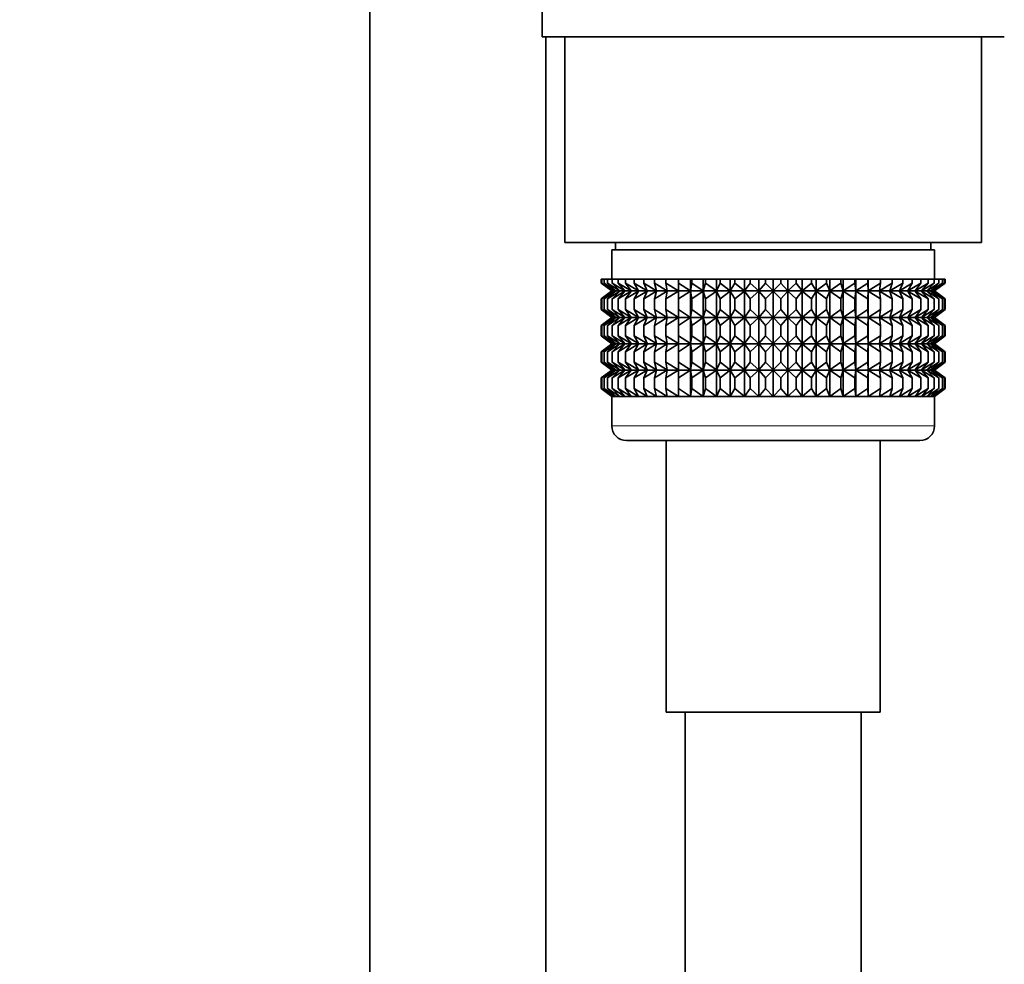
# Model space of a CAD drawing. Units: millimetres. Extents: x 0 to 1478, y 0 to 1758.
# Drawn here: x 1137 to 1204, y 1013 to 1077 of the extents above; entities that cross this region are included whole.
import ezdxf
from ezdxf import colors
from ezdxf.entities.mleader import LeaderData, LeaderLine
from ezdxf.math import Vec2, Vec3

# ---------------------------------------------------------------- set-up
doc = ezdxf.new("R2010")
doc.units = ezdxf.units.MM
doc.layers.add('DV4_Défaut', color=7, linetype='Continuous')
doc.layers.add('Défaut', color=7, linetype='Continuous')

# ---------------------------------------------------------------- blocks, each defined once
blk = doc.blocks.new('_DOT')
at = {"color": 0}
blk.add_line((0, 0), (-1, 0), dxfattribs=at)
at = {"color": 0, "const_width": 0.333}
blk.add_lwpolyline([(-0.1665, 0, 1), (0.1665, 0, 1)], format="xyb", close=True, dxfattribs=at)
blk = doc.blocks.new('SE3')
at = {"layer": 'DV4_Défaut', "color": 7, "linetype": 'Continuous', "lineweight": 35}
for p, q in [((1161.144, 1156.787), (1161.144, 954.787)), ((1172.886, 1078.487), (1172.886, 1075.787)), ((1204.386, 1075.787), (1172.886, 1075.787)), ((1173.144, 954.787), (1173.144, 1075.787)), ((1174.436, 1075.787), (1174.436, 1061.787)), ((1202.836, 1061.787), (1202.836, 1075.787)), ((1174.436, 1061.787), (1202.836, 1061.787)), ((1177.886, 1061.787), (1177.886, 1061.287)), ((1199.386, 1061.287), (1199.386, 1061.787)), ((1199.636, 1061.287), (1177.636, 1061.287)), ((1177.636, 1061.287), (1177.636, 1059.287)), ((1199.636, 1059.287), (1199.636, 1061.287)), ((1176.916, 1059.287), (1176.963, 1059.287)), ((1176.916, 1059.021), (1176.916, 1059.287)), ((1177.647, 1058.487), (1176.916, 1059.021)), ((1176.916, 1059.021), (1177.645, 1058.48)), ((1176.963, 1059.287), (1177.104, 1059.287)), ((1176.963, 1059.021), (1176.963, 1059.287)), ((1177.735, 1058.487), (1176.963, 1059.021)), ((1176.963, 1059.021), (1177.647, 1058.487)), ((1177.104, 1059.287), (1177.338, 1059.287)), ((1177.104, 1059.021), (1177.104, 1059.287)), ((1177.912, 1058.487), (1177.104, 1059.021)), ((1177.104, 1059.021), (1177.735, 1058.487)), ((1177.338, 1059.287), (1177.663, 1059.287)), ((1177.338, 1059.021), (1177.338, 1059.287)), ((1178.174, 1058.487), (1177.338, 1059.021)), ((1177.338, 1059.021), (1177.912, 1058.487)), ((1177.663, 1059.287), (1178.077, 1059.287)), ((1177.663, 1059.021), (1177.663, 1059.287)), ((1178.521, 1058.487), (1177.663, 1059.021)), ((1177.663, 1059.021), (1178.174, 1058.487)), ((1178.077, 1059.287), (1178.575, 1059.287)), ((1178.077, 1059.021), (1178.077, 1059.287)), ((1178.949, 1058.487), (1178.077, 1059.021)), ((1178.077, 1059.021), (1178.521, 1058.487)), ((1178.575, 1059.287), (1179.154, 1059.287)), ((1178.575, 1059.021), (1178.575, 1059.287)), ((1179.456, 1058.487), (1178.575, 1059.021)), ((1178.575, 1059.021), (1178.949, 1058.487)), ((1179.154, 1059.287), (1179.81, 1059.287)), ((1179.154, 1059.021), (1179.154, 1059.287)), ((1180.036, 1058.487), (1179.154, 1059.021)), ((1179.154, 1059.021), (1179.456, 1058.487)), ((1179.81, 1059.287), (1180.537, 1059.287)), ((1179.81, 1059.021), (1179.81, 1059.287)), ((1180.685, 1058.487), (1179.81, 1059.021)), ((1179.81, 1059.021), (1180.036, 1058.487)), ((1180.537, 1059.287), (1181.329, 1059.287)), ((1180.537, 1059.021), (1180.537, 1059.287)), ((1181.399, 1058.487), (1180.537, 1059.021)), ((1180.537, 1059.021), (1180.685, 1058.487)), ((1181.329, 1059.287), (1182.17, 1059.287)), ((1181.329, 1059.021), (1181.329, 1059.287)), ((1182.17, 1058.487), (1181.329, 1059.021)), ((1181.329, 1059.021), (1181.399, 1058.487)), ((1182.17, 1059.287), (1182.179, 1059.287)), ((1182.17, 1058.487), (1182.17, 1059.287)), ((1182.179, 1059.021), (1182.17, 1058.487)), ((1182.179, 1059.287), (1182.994, 1059.287)), ((1182.179, 1059.021), (1182.179, 1059.287)), ((1182.994, 1058.487), (1182.179, 1059.021)), ((1182.994, 1059.287), (1183.082, 1059.287)), ((1182.994, 1058.487), (1182.994, 1059.287)), ((1183.082, 1059.021), (1182.994, 1058.487)), ((1183.082, 1059.287), (1183.863, 1059.287)), ((1183.082, 1059.021), (1183.082, 1059.287)), ((1183.863, 1058.487), (1183.082, 1059.021)), ((1183.863, 1059.287), (1184.03, 1059.287)), ((1183.863, 1058.487), (1183.863, 1059.287)), ((1184.03, 1059.021), (1183.863, 1058.487)), ((1184.03, 1059.287), (1184.771, 1059.287)), ((1184.03, 1059.021), (1184.03, 1059.287)), ((1184.771, 1058.487), (1184.03, 1059.021)), ((1184.771, 1059.287), (1185.014, 1059.287)), ((1184.771, 1058.487), (1184.771, 1059.287)), ((1185.014, 1059.021), (1184.771, 1058.487)), ((1185.014, 1059.287), (1185.709, 1059.287)), ((1185.014, 1059.021), (1185.014, 1059.287)), ((1185.709, 1058.487), (1185.014, 1059.021)), ((1185.709, 1059.287), (1186.028, 1059.287)), ((1185.709, 1058.487), (1185.709, 1059.287)), ((1186.028, 1059.021), (1185.709, 1058.487)), ((1186.028, 1059.287), (1186.672, 1059.287)), ((1186.028, 1059.021), (1186.028, 1059.287)), ((1186.672, 1058.487), (1186.028, 1059.021)), ((1186.672, 1059.287), (1187.063, 1059.287)), ((1186.672, 1058.487), (1186.672, 1059.287)), ((1187.063, 1059.021), (1186.672, 1058.487)), ((1187.063, 1059.287), (1187.65, 1059.287)), ((1187.063, 1059.021), (1187.063, 1059.287)), ((1187.65, 1058.487), (1187.063, 1059.021)), ((1187.65, 1059.287), (1188.11, 1059.287)), ((1187.65, 1058.487), (1187.65, 1059.287)), ((1188.11, 1059.021), (1187.65, 1058.487)), ((1188.11, 1059.287), (1188.636, 1059.287)), ((1188.11, 1059.287), (1188.11, 1059.021)), ((1188.636, 1058.487), (1188.11, 1059.021)), ((1188.636, 1059.287), (1189.162, 1059.287)), ((1188.636, 1058.487), (1188.636, 1059.287)), ((1189.162, 1059.021), (1188.636, 1058.487)), ((1189.162, 1059.287), (1189.622, 1059.287)), ((1189.162, 1059.021), (1189.162, 1059.287)), ((1189.622, 1058.487), (1189.162, 1059.021)), ((1189.622, 1059.287), (1190.209, 1059.287)), ((1189.622, 1058.487), (1189.622, 1059.287)), ((1190.209, 1059.021), (1189.622, 1058.487)), ((1190.209, 1059.287), (1190.6, 1059.287)), ((1190.209, 1059.021), (1190.209, 1059.287)), ((1190.6, 1058.487), (1190.209, 1059.021)), ((1190.6, 1059.287), (1191.244, 1059.287)), ((1190.6, 1058.487), (1190.6, 1059.287)), ((1191.244, 1059.021), (1190.6, 1058.487)), ((1191.244, 1059.287), (1191.562, 1059.287)), ((1191.244, 1059.021), (1191.244, 1059.287)), ((1191.562, 1058.487), (1191.244, 1059.021)), ((1191.562, 1059.287), (1192.258, 1059.287)), ((1191.562, 1058.487), (1191.562, 1059.287)), ((1192.258, 1059.021), (1191.562, 1058.487)), ((1192.258, 1059.287), (1192.501, 1059.287)), ((1192.258, 1059.021), (1192.258, 1059.287)), ((1192.501, 1058.487), (1192.258, 1059.021)), ((1192.501, 1059.287), (1193.242, 1059.287)), ((1192.501, 1058.487), (1192.501, 1059.287)), ((1193.242, 1059.021), (1192.501, 1058.487)), ((1193.242, 1059.287), (1193.409, 1059.287)), ((1193.242, 1059.021), (1193.242, 1059.287)), ((1193.409, 1058.487), (1193.242, 1059.021)), ((1193.409, 1059.287), (1194.19, 1059.287)), ((1193.409, 1058.487), (1193.409, 1059.287)), ((1194.19, 1059.021), (1193.409, 1058.487)), ((1194.19, 1059.287), (1194.278, 1059.287)), ((1194.19, 1059.021), (1194.19, 1059.287)), ((1194.278, 1058.487), (1194.19, 1059.021)), ((1194.278, 1059.287), (1195.092, 1059.287)), ((1194.278, 1058.487), (1194.278, 1059.287)), ((1195.092, 1059.021), (1194.278, 1058.487)), ((1195.092, 1059.287), (1195.102, 1059.287)), ((1195.092, 1059.021), (1195.092, 1059.287)), ((1195.102, 1058.487), (1195.092, 1059.021)), ((1195.102, 1059.287), (1195.943, 1059.287)), ((1195.102, 1058.487), (1195.102, 1059.287)), ((1195.943, 1059.021), (1195.102, 1058.487)), ((1196.735, 1059.021), (1195.873, 1058.487)), ((1195.873, 1058.487), (1195.943, 1059.021)), ((1195.943, 1059.287), (1196.735, 1059.287)), ((1195.943, 1059.021), (1195.943, 1059.287)), ((1197.462, 1059.021), (1196.587, 1058.487)), ((1196.587, 1058.487), (1196.735, 1059.021)), ((1196.735, 1059.287), (1197.462, 1059.287)), ((1196.735, 1059.021), (1196.735, 1059.287)), ((1198.117, 1059.021), (1197.236, 1058.487)), ((1197.236, 1058.487), (1197.462, 1059.021)), ((1197.462, 1059.287), (1198.117, 1059.287)), ((1197.462, 1059.021), (1197.462, 1059.287)), ((1198.697, 1059.021), (1197.816, 1058.487)), ((1197.816, 1058.487), (1198.117, 1059.021)), ((1198.117, 1059.287), (1198.697, 1059.287)), ((1198.117, 1059.021), (1198.117, 1059.287)), ((1199.195, 1059.021), (1198.322, 1058.487)), ((1198.322, 1058.487), (1198.697, 1059.021)), ((1198.697, 1059.287), (1199.195, 1059.287)), ((1198.697, 1059.021), (1198.697, 1059.287)), ((1199.608, 1059.021), (1198.751, 1058.487)), ((1198.751, 1058.487), (1199.195, 1059.021)), ((1199.933, 1059.021), (1199.097, 1058.487)), ((1199.097, 1058.487), (1199.608, 1059.021)), ((1199.195, 1059.287), (1199.608, 1059.287)), ((1199.195, 1059.021), (1199.195, 1059.287)), ((1200.167, 1059.021), (1199.36, 1058.487)), ((1199.36, 1058.487), (1199.933, 1059.021)), ((1200.309, 1059.021), (1199.536, 1058.487)), ((1199.536, 1058.487), (1200.167, 1059.021)), ((1199.608, 1059.287), (1199.933, 1059.287)), ((1199.608, 1059.021), (1199.608, 1059.287)), ((1200.356, 1059.021), (1199.625, 1058.487)), ((1199.625, 1058.487), (1200.309, 1059.021)), ((1199.626, 1058.48), (1200.356, 1059.021)), ((1199.933, 1059.287), (1200.167, 1059.287)), ((1199.933, 1059.021), (1199.933, 1059.287)), ((1200.167, 1059.287), (1200.309, 1059.287)), ((1200.167, 1059.021), (1200.167, 1059.287)), ((1200.309, 1059.287), (1200.356, 1059.287)), ((1200.309, 1059.021), (1200.309, 1059.287)), ((1200.356, 1059.021), (1200.356, 1059.287)), ((1177.645, 1058.48), (1176.916, 1057.938)), ((1176.916, 1057.938), (1177.647, 1058.472)), ((1177.647, 1058.472), (1176.963, 1057.938)), ((1176.963, 1057.938), (1177.735, 1058.472)), ((1177.735, 1058.472), (1177.104, 1057.938)), ((1177.104, 1057.938), (1177.912, 1058.472)), ((1177.912, 1058.472), (1177.338, 1057.938)), ((1177.338, 1057.938), (1178.174, 1058.472)), ((1199.626, 1058.48), (1177.645, 1058.48)), ((1178.174, 1058.472), (1177.663, 1057.938)), ((1177.663, 1057.938), (1178.521, 1058.472)), ((1178.521, 1058.472), (1178.077, 1057.938)), ((1178.077, 1057.938), (1178.949, 1058.472)), ((1178.949, 1058.472), (1178.575, 1057.938)), ((1178.575, 1057.938), (1179.456, 1058.472)), ((1179.456, 1058.472), (1179.154, 1057.938)), ((1179.154, 1057.938), (1180.036, 1058.472)), ((1180.036, 1058.472), (1179.81, 1057.938)), ((1179.81, 1057.938), (1180.685, 1058.472)), ((1180.685, 1058.472), (1180.537, 1057.938)), ((1180.537, 1057.938), (1181.399, 1058.472)), ((1181.399, 1058.472), (1181.329, 1057.938)), ((1181.329, 1057.938), (1182.17, 1058.472)), ((1195.899, 1058.487), (1181.35, 1058.487)), ((1182.17, 1058.472), (1182.179, 1057.938)), ((1182.17, 1056.684), (1182.17, 1058.472)), ((1182.179, 1057.938), (1182.994, 1058.472)), ((1182.994, 1058.472), (1183.082, 1057.938)), ((1182.994, 1056.684), (1182.994, 1058.472)), ((1183.082, 1057.938), (1183.863, 1058.472)), ((1183.863, 1058.472), (1184.03, 1057.938)), ((1183.863, 1056.684), (1183.863, 1058.472)), ((1184.03, 1057.938), (1184.771, 1058.472)), ((1184.771, 1058.472), (1185.014, 1057.938)), ((1184.771, 1056.684), (1184.771, 1058.472)), ((1185.014, 1057.938), (1185.709, 1058.472)), ((1185.709, 1058.472), (1186.028, 1057.938)), ((1185.709, 1056.684), (1185.709, 1058.472)), ((1186.028, 1057.938), (1186.672, 1058.472)), ((1186.672, 1058.472), (1187.063, 1057.938)), ((1186.672, 1056.684), (1186.672, 1058.472)), ((1187.063, 1057.938), (1187.65, 1058.472)), ((1187.65, 1058.472), (1188.11, 1057.938)), ((1187.65, 1056.684), (1187.65, 1058.472)), ((1188.11, 1057.938), (1188.636, 1058.472)), ((1188.636, 1058.472), (1189.162, 1057.938)), ((1188.636, 1056.684), (1188.636, 1058.472)), ((1189.162, 1057.938), (1189.622, 1058.472)), ((1189.622, 1058.472), (1190.209, 1057.938)), ((1189.622, 1056.684), (1189.622, 1058.472)), ((1190.209, 1057.938), (1190.6, 1058.472)), ((1190.6, 1058.472), (1191.244, 1057.938)), ((1190.6, 1056.684), (1190.6, 1058.472)), ((1191.244, 1057.938), (1191.562, 1058.472)), ((1191.562, 1058.472), (1192.258, 1057.938)), ((1191.562, 1056.684), (1191.562, 1058.472)), ((1192.258, 1057.938), (1192.501, 1058.472)), ((1192.501, 1058.472), (1193.242, 1057.938)), ((1192.501, 1056.684), (1192.501, 1058.472)), ((1193.242, 1057.938), (1193.409, 1058.472)), ((1193.409, 1058.472), (1194.19, 1057.938)), ((1193.409, 1056.684), (1193.409, 1058.472)), ((1194.19, 1057.938), (1194.278, 1058.472)), ((1194.278, 1058.472), (1195.092, 1057.938)), ((1194.278, 1056.684), (1194.278, 1058.472)), ((1195.092, 1057.938), (1195.102, 1058.472)), ((1195.102, 1058.472), (1195.943, 1057.938)), ((1195.102, 1056.684), (1195.102, 1058.472)), ((1195.943, 1057.938), (1195.873, 1058.472)), ((1195.873, 1058.472), (1196.735, 1057.938)), ((1196.735, 1057.938), (1196.587, 1058.472)), ((1196.587, 1058.472), (1197.462, 1057.938)), ((1197.462, 1057.938), (1197.236, 1058.472)), ((1197.236, 1058.472), (1198.117, 1057.938)), ((1198.117, 1057.938), (1197.816, 1058.472)), ((1197.816, 1058.472), (1198.697, 1057.938)), ((1198.697, 1057.938), (1198.322, 1058.472)), ((1198.322, 1058.472), (1199.195, 1057.938)), ((1199.195, 1057.938), (1198.751, 1058.472)), ((1198.751, 1058.472), (1199.608, 1057.938)), ((1199.608, 1057.938), (1199.097, 1058.472)), ((1199.097, 1058.472), (1199.933, 1057.938)), ((1199.933, 1057.938), (1199.36, 1058.472)), ((1199.36, 1058.472), (1200.167, 1057.938)), ((1200.167, 1057.938), (1199.536, 1058.472)), ((1199.536, 1058.472), (1200.309, 1057.938)), ((1200.309, 1057.938), (1199.625, 1058.472)), ((1199.625, 1058.472), (1200.356, 1057.938)), ((1200.356, 1057.938), (1199.626, 1058.48)), ((1176.916, 1057.218), (1176.916, 1057.938)), ((1176.963, 1057.218), (1176.963, 1057.938)), ((1177.104, 1057.218), (1177.104, 1057.938)), ((1177.338, 1057.218), (1177.338, 1057.938)), ((1177.663, 1057.218), (1177.663, 1057.938)), ((1178.077, 1057.218), (1178.077, 1057.938)), ((1178.575, 1057.218), (1178.575, 1057.938)), ((1179.154, 1057.218), (1179.154, 1057.938)), ((1179.81, 1057.218), (1179.81, 1057.938)), ((1180.537, 1057.218), (1180.537, 1057.938)), ((1181.329, 1057.218), (1181.329, 1057.938)), ((1182.179, 1057.218), (1182.179, 1057.938)), ((1183.082, 1057.218), (1183.082, 1057.938)), ((1184.03, 1057.218), (1184.03, 1057.938)), ((1185.014, 1057.218), (1185.014, 1057.938)), ((1186.028, 1057.218), (1186.028, 1057.938)), ((1187.063, 1057.218), (1187.063, 1057.938)), ((1188.11, 1057.938), (1188.11, 1057.218)), ((1189.162, 1057.218), (1189.162, 1057.938)), ((1190.209, 1057.218), (1190.209, 1057.938)), ((1191.244, 1057.218), (1191.244, 1057.938)), ((1192.258, 1057.218), (1192.258, 1057.938)), ((1193.242, 1057.218), (1193.242, 1057.938)), ((1194.19, 1057.218), (1194.19, 1057.938)), ((1195.092, 1057.218), (1195.092, 1057.938)), ((1195.943, 1057.218), (1195.943, 1057.938)), ((1196.735, 1057.218), (1196.735, 1057.938)), ((1197.462, 1057.218), (1197.462, 1057.938)), ((1198.117, 1057.218), (1198.117, 1057.938)), ((1198.697, 1057.218), (1198.697, 1057.938)), ((1199.195, 1057.218), (1199.195, 1057.938)), ((1199.608, 1057.218), (1199.608, 1057.938)), ((1199.933, 1057.218), (1199.933, 1057.938)), ((1200.167, 1057.218), (1200.167, 1057.938)), ((1200.309, 1057.218), (1200.309, 1057.938)), ((1200.356, 1057.218), (1200.356, 1057.938)), ((1177.647, 1056.684), (1176.916, 1057.218)), ((1176.916, 1057.218), (1177.645, 1056.676)), ((1177.735, 1056.684), (1176.963, 1057.218)), ((1176.963, 1057.218), (1177.647, 1056.684)), ((1177.912, 1056.684), (1177.104, 1057.218)), ((1177.104, 1057.218), (1177.735, 1056.684)), ((1178.174, 1056.684), (1177.338, 1057.218)), ((1177.338, 1057.218), (1177.912, 1056.684)), ((1178.521, 1056.684), (1177.663, 1057.218)), ((1177.663, 1057.218), (1178.174, 1056.684)), ((1178.949, 1056.684), (1178.077, 1057.218)), ((1178.077, 1057.218), (1178.521, 1056.684)), ((1179.456, 1056.684), (1178.575, 1057.218)), ((1178.575, 1057.218), (1178.949, 1056.684)), ((1180.036, 1056.684), (1179.154, 1057.218)), ((1179.154, 1057.218), (1179.456, 1056.684)), ((1180.685, 1056.684), (1179.81, 1057.218)), ((1179.81, 1057.218), (1180.036, 1056.684)), ((1181.399, 1056.684), (1180.537, 1057.218)), ((1180.537, 1057.218), (1180.685, 1056.684)), ((1182.17, 1056.684), (1181.329, 1057.218)), ((1181.329, 1057.218), (1181.399, 1056.684)), ((1182.179, 1057.218), (1182.17, 1056.684)), ((1182.994, 1056.684), (1182.179, 1057.218)), ((1183.082, 1057.218), (1182.994, 1056.684)), ((1183.863, 1056.684), (1183.082, 1057.218)), ((1184.03, 1057.218), (1183.863, 1056.684)), ((1184.771, 1056.684), (1184.03, 1057.218)), ((1185.014, 1057.218), (1184.771, 1056.684)), ((1185.709, 1056.684), (1185.014, 1057.218)), ((1186.028, 1057.218), (1185.709, 1056.684)), ((1186.672, 1056.684), (1186.028, 1057.218)), ((1187.063, 1057.218), (1186.672, 1056.684)), ((1187.65, 1056.684), (1187.063, 1057.218)), ((1188.11, 1057.218), (1187.65, 1056.684)), ((1188.636, 1056.684), (1188.11, 1057.218)), ((1189.162, 1057.218), (1188.636, 1056.684)), ((1189.622, 1056.684), (1189.162, 1057.218)), ((1190.209, 1057.218), (1189.622, 1056.684)), ((1190.6, 1056.684), (1190.209, 1057.218)), ((1191.244, 1057.218), (1190.6, 1056.684)), ((1191.562, 1056.684), (1191.244, 1057.218)), ((1192.258, 1057.218), (1191.562, 1056.684)), ((1192.501, 1056.684), (1192.258, 1057.218)), ((1193.242, 1057.218), (1192.501, 1056.684)), ((1193.409, 1056.684), (1193.242, 1057.218)), ((1194.19, 1057.218), (1193.409, 1056.684)), ((1194.278, 1056.684), (1194.19, 1057.218)), ((1195.092, 1057.218), (1194.278, 1056.684)), ((1195.102, 1056.684), (1195.092, 1057.218)), ((1195.943, 1057.218), (1195.102, 1056.684)), ((1196.735, 1057.218), (1195.873, 1056.684)), ((1195.873, 1056.684), (1195.943, 1057.218)), ((1197.462, 1057.218), (1196.587, 1056.684)), ((1196.587, 1056.684), (1196.735, 1057.218)), ((1198.117, 1057.218), (1197.236, 1056.684)), ((1197.236, 1056.684), (1197.462, 1057.218)), ((1198.697, 1057.218), (1197.816, 1056.684)), ((1197.816, 1056.684), (1198.117, 1057.218)), ((1199.195, 1057.218), (1198.322, 1056.684)), ((1198.322, 1056.684), (1198.697, 1057.218)), ((1199.608, 1057.218), (1198.751, 1056.684)), ((1198.751, 1056.684), (1199.195, 1057.218)), ((1199.933, 1057.218), (1199.097, 1056.684)), ((1199.097, 1056.684), (1199.608, 1057.218)), ((1200.167, 1057.218), (1199.36, 1056.684)), ((1199.36, 1056.684), (1199.933, 1057.218)), ((1200.309, 1057.218), (1199.536, 1056.684)), ((1199.536, 1056.684), (1200.167, 1057.218)), ((1200.356, 1057.218), (1199.625, 1056.684)), ((1199.625, 1056.684), (1200.309, 1057.218)), ((1199.626, 1056.676), (1200.356, 1057.218)), ((1177.645, 1056.676), (1176.916, 1056.135)), ((1176.916, 1056.135), (1177.647, 1056.669)), ((1177.647, 1056.669), (1176.963, 1056.135)), ((1176.963, 1056.135), (1177.735, 1056.669)), ((1177.735, 1056.669), (1177.104, 1056.135)), ((1177.104, 1056.135), (1177.912, 1056.669)), ((1177.912, 1056.669), (1177.338, 1056.135)), ((1177.338, 1056.135), (1178.174, 1056.669)), ((1199.626, 1056.676), (1177.645, 1056.676)), ((1178.174, 1056.669), (1177.663, 1056.135)), ((1177.663, 1056.135), (1178.521, 1056.669)), ((1178.521, 1056.669), (1178.077, 1056.135)), ((1178.077, 1056.135), (1178.949, 1056.669)), ((1178.949, 1056.669), (1178.575, 1056.135)), ((1178.575, 1056.135), (1179.456, 1056.669)), ((1179.456, 1056.669), (1179.154, 1056.135)), ((1179.154, 1056.135), (1180.036, 1056.669)), ((1180.036, 1056.669), (1179.81, 1056.135)), ((1179.81, 1056.135), (1180.685, 1056.669)), ((1180.685, 1056.669), (1180.537, 1056.135)), ((1180.537, 1056.135), (1181.399, 1056.669)), ((1181.399, 1056.669), (1181.329, 1056.135)), ((1181.329, 1056.135), (1182.17, 1056.669)), ((1182.17, 1054.89), (1182.17, 1056.669)), ((1182.17, 1056.669), (1182.179, 1056.135)), ((1182.179, 1056.135), (1182.994, 1056.669)), ((1182.994, 1054.89), (1182.994, 1056.669)), ((1182.994, 1056.669), (1183.082, 1056.135)), ((1183.082, 1056.135), (1183.863, 1056.669)), ((1183.863, 1054.89), (1183.863, 1056.669)), ((1183.863, 1056.669), (1184.03, 1056.135)), ((1184.03, 1056.135), (1184.771, 1056.669)), ((1184.771, 1054.89), (1184.771, 1056.669)), ((1184.771, 1056.669), (1185.014, 1056.135)), ((1185.014, 1056.135), (1185.709, 1056.669)), ((1185.709, 1054.89), (1185.709, 1056.669)), ((1185.709, 1056.669), (1186.028, 1056.135)), ((1186.028, 1056.135), (1186.672, 1056.669)), ((1186.672, 1054.89), (1186.672, 1056.669)), ((1186.672, 1056.669), (1187.063, 1056.135)), ((1187.063, 1056.135), (1187.65, 1056.669)), ((1187.65, 1054.89), (1187.65, 1056.669)), ((1187.65, 1056.669), (1188.11, 1056.135)), ((1188.11, 1056.135), (1188.636, 1056.669)), ((1188.636, 1054.89), (1188.636, 1056.669)), ((1188.636, 1056.669), (1189.162, 1056.135)), ((1189.162, 1056.135), (1189.622, 1056.669)), ((1189.622, 1054.89), (1189.622, 1056.669)), ((1189.622, 1056.669), (1190.209, 1056.135)), ((1190.209, 1056.135), (1190.6, 1056.669)), ((1190.6, 1054.89), (1190.6, 1056.669)), ((1190.6, 1056.669), (1191.244, 1056.135)), ((1191.244, 1056.135), (1191.562, 1056.669)), ((1191.562, 1054.89), (1191.562, 1056.669)), ((1191.562, 1056.669), (1192.258, 1056.135)), ((1192.258, 1056.135), (1192.501, 1056.669)), ((1192.501, 1054.89), (1192.501, 1056.669)), ((1192.501, 1056.669), (1193.242, 1056.135)), ((1193.242, 1056.135), (1193.409, 1056.669)), ((1193.409, 1054.89), (1193.409, 1056.669)), ((1193.409, 1056.669), (1194.19, 1056.135)), ((1194.19, 1056.135), (1194.278, 1056.669)), ((1194.278, 1054.89), (1194.278, 1056.669)), ((1194.278, 1056.669), (1195.092, 1056.135)), ((1195.092, 1056.135), (1195.102, 1056.669)), ((1195.102, 1054.89), (1195.102, 1056.669)), ((1195.102, 1056.669), (1195.943, 1056.135)), ((1195.943, 1056.135), (1195.873, 1056.669)), ((1195.873, 1056.669), (1196.735, 1056.135)), ((1196.735, 1056.135), (1196.587, 1056.669)), ((1196.587, 1056.669), (1197.462, 1056.135)), ((1197.462, 1056.135), (1197.236, 1056.669)), ((1197.236, 1056.669), (1198.117, 1056.135)), ((1198.117, 1056.135), (1197.816, 1056.669)), ((1197.816, 1056.669), (1198.697, 1056.135)), ((1198.697, 1056.135), (1198.322, 1056.669)), ((1198.322, 1056.669), (1199.195, 1056.135)), ((1199.195, 1056.135), (1198.751, 1056.669)), ((1198.751, 1056.669), (1199.608, 1056.135)), ((1199.608, 1056.135), (1199.097, 1056.669)), ((1199.097, 1056.669), (1199.933, 1056.135)), ((1199.933, 1056.135), (1199.36, 1056.669)), ((1199.36, 1056.669), (1200.167, 1056.135)), ((1200.167, 1056.135), (1199.536, 1056.669)), ((1199.536, 1056.669), (1200.309, 1056.135)), ((1200.309, 1056.135), (1199.625, 1056.669)), ((1199.625, 1056.669), (1200.356, 1056.135)), ((1200.356, 1056.135), (1199.626, 1056.676)), ((1176.916, 1055.424), (1176.916, 1056.135)), ((1176.963, 1055.424), (1176.963, 1056.135)), ((1177.104, 1055.424), (1177.104, 1056.135)), ((1177.338, 1055.424), (1177.338, 1056.135)), ((1177.663, 1055.424), (1177.663, 1056.135)), ((1178.077, 1055.424), (1178.077, 1056.135)), ((1178.575, 1055.424), (1178.575, 1056.135)), ((1179.154, 1055.424), (1179.154, 1056.135)), ((1179.81, 1055.424), (1179.81, 1056.135)), ((1180.537, 1055.424), (1180.537, 1056.135)), ((1181.329, 1055.424), (1181.329, 1056.135)), ((1182.179, 1055.424), (1182.179, 1056.135)), ((1183.082, 1055.424), (1183.082, 1056.135)), ((1184.03, 1055.424), (1184.03, 1056.135)), ((1185.014, 1055.424), (1185.014, 1056.135)), ((1186.028, 1055.424), (1186.028, 1056.135)), ((1187.063, 1055.424), (1187.063, 1056.135)), ((1188.11, 1056.135), (1188.11, 1055.424)), ((1189.162, 1055.424), (1189.162, 1056.135)), ((1190.209, 1055.424), (1190.209, 1056.135)), ((1191.244, 1055.424), (1191.244, 1056.135)), ((1192.258, 1055.424), (1192.258, 1056.135)), ((1193.242, 1055.424), (1193.242, 1056.135)), ((1194.19, 1055.424), (1194.19, 1056.135)), ((1195.092, 1055.424), (1195.092, 1056.135)), ((1195.943, 1055.424), (1195.943, 1056.135)), ((1196.735, 1055.424), (1196.735, 1056.135)), ((1197.462, 1055.424), (1197.462, 1056.135)), ((1198.117, 1055.424), (1198.117, 1056.135)), ((1198.697, 1055.424), (1198.697, 1056.135)), ((1199.195, 1055.424), (1199.195, 1056.135)), ((1199.608, 1055.424), (1199.608, 1056.135)), ((1199.933, 1055.424), (1199.933, 1056.135)), ((1200.167, 1055.424), (1200.167, 1056.135)), ((1200.309, 1055.424), (1200.309, 1056.135)), ((1200.356, 1055.424), (1200.356, 1056.135)), ((1177.647, 1054.89), (1176.916, 1055.424)), ((1176.916, 1055.424), (1177.645, 1054.883)), ((1177.645, 1054.883), (1176.916, 1054.341)), ((1176.916, 1054.341), (1177.647, 1054.876)), ((1177.735, 1054.89), (1176.963, 1055.424)), ((1176.963, 1055.424), (1177.647, 1054.89)), ((1177.647, 1054.876), (1176.963, 1054.341)), ((1176.963, 1054.341), (1177.735, 1054.876)), ((1177.912, 1054.89), (1177.104, 1055.424)), ((1177.104, 1055.424), (1177.735, 1054.89)), ((1177.735, 1054.876), (1177.104, 1054.341)), ((1177.104, 1054.341), (1177.912, 1054.876)), ((1178.174, 1054.89), (1177.338, 1055.424)), ((1177.338, 1055.424), (1177.912, 1054.89)), ((1177.912, 1054.876), (1177.338, 1054.341)), ((1177.338, 1054.341), (1178.174, 1054.876)), ((1199.626, 1054.883), (1177.645, 1054.883)), ((1178.521, 1054.89), (1177.663, 1055.424)), ((1177.663, 1055.424), (1178.174, 1054.89)), ((1178.174, 1054.876), (1177.663, 1054.341)), ((1177.663, 1054.341), (1178.521, 1054.876)), ((1178.949, 1054.89), (1178.077, 1055.424)), ((1178.077, 1055.424), (1178.521, 1054.89)), ((1178.521, 1054.876), (1178.077, 1054.341)), ((1178.077, 1054.341), (1178.949, 1054.876)), ((1179.456, 1054.89), (1178.575, 1055.424)), ((1178.575, 1055.424), (1178.949, 1054.89)), ((1178.949, 1054.876), (1178.575, 1054.341)), ((1178.575, 1054.341), (1179.456, 1054.876)), ((1180.036, 1054.89), (1179.154, 1055.424)), ((1179.154, 1055.424), (1179.456, 1054.89)), ((1179.456, 1054.876), (1179.154, 1054.341)), ((1179.154, 1054.341), (1180.036, 1054.876)), ((1180.685, 1054.89), (1179.81, 1055.424)), ((1179.81, 1055.424), (1180.036, 1054.89)), ((1180.036, 1054.876), (1179.81, 1054.341)), ((1179.81, 1054.341), (1180.685, 1054.876)), ((1181.399, 1054.89), (1180.537, 1055.424)), ((1180.537, 1055.424), (1180.685, 1054.89)), ((1180.685, 1054.876), (1180.537, 1054.341)), ((1180.537, 1054.341), (1181.399, 1054.876)), ((1182.17, 1054.89), (1181.329, 1055.424)), ((1181.329, 1055.424), (1181.399, 1054.89)), ((1181.399, 1054.876), (1181.329, 1054.341)), ((1181.329, 1054.341), (1182.17, 1054.876)), ((1182.179, 1055.424), (1182.17, 1054.89)), ((1182.17, 1053.099), (1182.17, 1054.876)), ((1182.17, 1054.876), (1182.179, 1054.341)), ((1182.994, 1054.89), (1182.179, 1055.424)), ((1182.179, 1054.341), (1182.994, 1054.876)), ((1183.082, 1055.424), (1182.994, 1054.89)), ((1182.994, 1053.099), (1182.994, 1054.876)), ((1182.994, 1054.876), (1183.082, 1054.341)), ((1183.863, 1054.89), (1183.082, 1055.424)), ((1183.082, 1054.341), (1183.863, 1054.876)), ((1184.03, 1055.424), (1183.863, 1054.89)), ((1183.863, 1053.099), (1183.863, 1054.876)), ((1183.863, 1054.876), (1184.03, 1054.341)), ((1184.771, 1054.89), (1184.03, 1055.424)), ((1184.03, 1054.341), (1184.771, 1054.876)), ((1185.014, 1055.424), (1184.771, 1054.89)), ((1184.771, 1053.099), (1184.771, 1054.876)), ((1184.771, 1054.876), (1185.014, 1054.341)), ((1185.709, 1054.89), (1185.014, 1055.424)), ((1185.014, 1054.341), (1185.709, 1054.876)), ((1186.028, 1055.424), (1185.709, 1054.89)), ((1185.709, 1053.099), (1185.709, 1054.876)), ((1185.709, 1054.876), (1186.028, 1054.341)), ((1186.672, 1054.89), (1186.028, 1055.424)), ((1186.028, 1054.341), (1186.672, 1054.876)), ((1187.063, 1055.424), (1186.672, 1054.89)), ((1186.672, 1053.099), (1186.672, 1054.876)), ((1186.672, 1054.876), (1187.063, 1054.341)), ((1187.65, 1054.89), (1187.063, 1055.424)), ((1187.063, 1054.341), (1187.65, 1054.876)), ((1188.11, 1055.424), (1187.65, 1054.89)), ((1187.65, 1053.099), (1187.65, 1054.876)), ((1187.65, 1054.876), (1188.11, 1054.341)), ((1188.636, 1054.89), (1188.11, 1055.424)), ((1188.11, 1054.341), (1188.636, 1054.876)), ((1189.162, 1055.424), (1188.636, 1054.89)), ((1188.636, 1053.099), (1188.636, 1054.876)), ((1188.636, 1054.876), (1189.162, 1054.341)), ((1189.622, 1054.89), (1189.162, 1055.424)), ((1189.162, 1054.341), (1189.622, 1054.876)), ((1190.209, 1055.424), (1189.622, 1054.89)), ((1189.622, 1053.099), (1189.622, 1054.876)), ((1189.622, 1054.876), (1190.209, 1054.341)), ((1190.6, 1054.89), (1190.209, 1055.424)), ((1190.209, 1054.341), (1190.6, 1054.876)), ((1191.244, 1055.424), (1190.6, 1054.89)), ((1190.6, 1053.099), (1190.6, 1054.876)), ((1190.6, 1054.876), (1191.244, 1054.341)), ((1191.562, 1054.89), (1191.244, 1055.424)), ((1191.244, 1054.341), (1191.562, 1054.876)), ((1192.258, 1055.424), (1191.562, 1054.89)), ((1191.562, 1053.099), (1191.562, 1054.876)), ((1191.562, 1054.876), (1192.258, 1054.341)), ((1192.501, 1054.89), (1192.258, 1055.424)), ((1192.258, 1054.341), (1192.501, 1054.876)), ((1193.242, 1055.424), (1192.501, 1054.89)), ((1192.501, 1053.099), (1192.501, 1054.876)), ((1192.501, 1054.876), (1193.242, 1054.341)), ((1193.409, 1054.89), (1193.242, 1055.424)), ((1193.242, 1054.341), (1193.409, 1054.876)), ((1194.19, 1055.424), (1193.409, 1054.89)), ((1193.409, 1053.099), (1193.409, 1054.876)), ((1193.409, 1054.876), (1194.19, 1054.341)), ((1194.278, 1054.89), (1194.19, 1055.424)), ((1194.19, 1054.341), (1194.278, 1054.876)), ((1195.092, 1055.424), (1194.278, 1054.89)), ((1194.278, 1053.099), (1194.278, 1054.876)), ((1194.278, 1054.876), (1195.092, 1054.341)), ((1195.102, 1054.89), (1195.092, 1055.424)), ((1195.092, 1054.341), (1195.102, 1054.876)), ((1195.943, 1055.424), (1195.102, 1054.89)), ((1195.102, 1053.099), (1195.102, 1054.876)), ((1195.102, 1054.876), (1195.943, 1054.341)), ((1196.735, 1055.424), (1195.873, 1054.89)), ((1195.873, 1054.89), (1195.943, 1055.424)), ((1195.943, 1054.341), (1195.873, 1054.876)), ((1195.873, 1054.876), (1196.735, 1054.341)), ((1197.462, 1055.424), (1196.587, 1054.89)), ((1196.587, 1054.89), (1196.735, 1055.424)), ((1196.735, 1054.341), (1196.587, 1054.876)), ((1196.587, 1054.876), (1197.462, 1054.341)), ((1198.117, 1055.424), (1197.236, 1054.89)), ((1197.236, 1054.89), (1197.462, 1055.424)), ((1197.462, 1054.341), (1197.236, 1054.876)), ((1197.236, 1054.876), (1198.117, 1054.341)), ((1198.697, 1055.424), (1197.816, 1054.89)), ((1197.816, 1054.89), (1198.117, 1055.424)), ((1198.117, 1054.341), (1197.816, 1054.876)), ((1197.816, 1054.876), (1198.697, 1054.341)), ((1199.195, 1055.424), (1198.322, 1054.89)), ((1198.322, 1054.89), (1198.697, 1055.424)), ((1198.697, 1054.341), (1198.322, 1054.876)), ((1198.322, 1054.876), (1199.195, 1054.341)), ((1199.608, 1055.424), (1198.751, 1054.89)), ((1198.751, 1054.89), (1199.195, 1055.424)), ((1199.195, 1054.341), (1198.751, 1054.876)), ((1198.751, 1054.876), (1199.608, 1054.341)), ((1199.933, 1055.424), (1199.097, 1054.89)), ((1199.097, 1054.89), (1199.608, 1055.424)), ((1199.608, 1054.341), (1199.097, 1054.876)), ((1199.097, 1054.876), (1199.933, 1054.341)), ((1200.167, 1055.424), (1199.36, 1054.89)), ((1199.36, 1054.89), (1199.933, 1055.424)), ((1199.933, 1054.341), (1199.36, 1054.876)), ((1199.36, 1054.876), (1200.167, 1054.341)), ((1200.309, 1055.424), (1199.536, 1054.89)), ((1199.536, 1054.89), (1200.167, 1055.424)), ((1200.167, 1054.341), (1199.536, 1054.876)), ((1199.536, 1054.876), (1200.309, 1054.341)), ((1200.356, 1055.424), (1199.625, 1054.89)), ((1199.625, 1054.89), (1200.309, 1055.424)), ((1200.309, 1054.341), (1199.625, 1054.876)), ((1199.625, 1054.876), (1200.356, 1054.341)), ((1199.626, 1054.883), (1200.356, 1055.424)), ((1200.356, 1054.341), (1199.626, 1054.883)), ((1176.916, 1053.633), (1176.916, 1054.341)), ((1176.963, 1053.633), (1176.963, 1054.341)), ((1177.104, 1053.633), (1177.104, 1054.341)), ((1177.338, 1053.633), (1177.338, 1054.341)), ((1177.663, 1053.633), (1177.663, 1054.341)), ((1178.077, 1053.633), (1178.077, 1054.341)), ((1178.575, 1053.633), (1178.575, 1054.341)), ((1179.154, 1053.633), (1179.154, 1054.341)), ((1179.81, 1053.633), (1179.81, 1054.341)), ((1180.537, 1053.633), (1180.537, 1054.341)), ((1181.329, 1053.633), (1181.329, 1054.341)), ((1182.179, 1053.633), (1182.179, 1054.341)), ((1183.082, 1053.633), (1183.082, 1054.341)), ((1184.03, 1053.633), (1184.03, 1054.341)), ((1185.014, 1053.633), (1185.014, 1054.341)), ((1186.028, 1053.633), (1186.028, 1054.341)), ((1187.063, 1053.633), (1187.063, 1054.341)), ((1188.11, 1054.341), (1188.11, 1053.633)), ((1189.162, 1053.633), (1189.162, 1054.341)), ((1190.209, 1053.633), (1190.209, 1054.341)), ((1191.244, 1053.633), (1191.244, 1054.341)), ((1192.258, 1053.633), (1192.258, 1054.341)), ((1193.242, 1053.633), (1193.242, 1054.341)), ((1194.19, 1053.633), (1194.19, 1054.341)), ((1195.092, 1053.633), (1195.092, 1054.341)), ((1195.943, 1053.633), (1195.943, 1054.341)), ((1196.735, 1053.633), (1196.735, 1054.341)), ((1197.462, 1053.633), (1197.462, 1054.341)), ((1198.117, 1053.633), (1198.117, 1054.341)), ((1198.697, 1053.633), (1198.697, 1054.341)), ((1199.195, 1053.633), (1199.195, 1054.341)), ((1199.608, 1053.633), (1199.608, 1054.341)), ((1199.933, 1053.633), (1199.933, 1054.341)), ((1200.167, 1053.633), (1200.167, 1054.341)), ((1200.309, 1053.633), (1200.309, 1054.341)), ((1200.356, 1053.633), (1200.356, 1054.341)), ((1177.647, 1053.099), (1176.916, 1053.633)), ((1176.916, 1053.633), (1177.645, 1053.092)), ((1177.735, 1053.099), (1176.963, 1053.633)), ((1176.963, 1053.633), (1177.647, 1053.099)), ((1177.912, 1053.099), (1177.104, 1053.633)), ((1177.104, 1053.633), (1177.735, 1053.099)), ((1178.174, 1053.099), (1177.338, 1053.633)), ((1177.338, 1053.633), (1177.912, 1053.099)), ((1178.521, 1053.099), (1177.663, 1053.633)), ((1177.663, 1053.633), (1178.174, 1053.099)), ((1178.949, 1053.099), (1178.077, 1053.633)), ((1178.077, 1053.633), (1178.521, 1053.099)), ((1179.456, 1053.099), (1178.575, 1053.633)), ((1178.575, 1053.633), (1178.949, 1053.099)), ((1180.036, 1053.099), (1179.154, 1053.633)), ((1179.154, 1053.633), (1179.456, 1053.099)), ((1180.685, 1053.099), (1179.81, 1053.633)), ((1179.81, 1053.633), (1180.036, 1053.099)), ((1181.399, 1053.099), (1180.537, 1053.633)), ((1180.537, 1053.633), (1180.685, 1053.099)), ((1182.17, 1053.099), (1181.329, 1053.633)), ((1181.329, 1053.633), (1181.399, 1053.099)), ((1182.179, 1053.633), (1182.17, 1053.099)), ((1182.994, 1053.099), (1182.179, 1053.633)), ((1183.082, 1053.633), (1182.994, 1053.099)), ((1183.863, 1053.099), (1183.082, 1053.633)), ((1184.03, 1053.633), (1183.863, 1053.099)), ((1184.771, 1053.099), (1184.03, 1053.633)), ((1185.014, 1053.633), (1184.771, 1053.099)), ((1185.709, 1053.099), (1185.014, 1053.633)), ((1186.028, 1053.633), (1185.709, 1053.099)), ((1186.672, 1053.099), (1186.028, 1053.633)), ((1187.063, 1053.633), (1186.672, 1053.099)), ((1187.65, 1053.099), (1187.063, 1053.633)), ((1188.11, 1053.633), (1187.65, 1053.099)), ((1188.636, 1053.099), (1188.11, 1053.633)), ((1189.162, 1053.633), (1188.636, 1053.099)), ((1189.622, 1053.099), (1189.162, 1053.633)), ((1190.209, 1053.633), (1189.622, 1053.099)), ((1190.6, 1053.099), (1190.209, 1053.633)), ((1191.244, 1053.633), (1190.6, 1053.099)), ((1191.562, 1053.099), (1191.244, 1053.633)), ((1192.258, 1053.633), (1191.562, 1053.099)), ((1192.501, 1053.099), (1192.258, 1053.633)), ((1193.242, 1053.633), (1192.501, 1053.099)), ((1193.409, 1053.099), (1193.242, 1053.633)), ((1194.19, 1053.633), (1193.409, 1053.099)), ((1194.278, 1053.099), (1194.19, 1053.633)), ((1195.092, 1053.633), (1194.278, 1053.099)), ((1195.102, 1053.099), (1195.092, 1053.633)), ((1195.943, 1053.633), (1195.102, 1053.099)), ((1196.735, 1053.633), (1195.873, 1053.099)), ((1195.873, 1053.099), (1195.943, 1053.633)), ((1197.462, 1053.633), (1196.587, 1053.099)), ((1196.587, 1053.099), (1196.735, 1053.633)), ((1198.117, 1053.633), (1197.236, 1053.099)), ((1197.236, 1053.099), (1197.462, 1053.633)), ((1198.697, 1053.633), (1197.816, 1053.099)), ((1197.816, 1053.099), (1198.117, 1053.633)), ((1199.195, 1053.633), (1198.322, 1053.099)), ((1198.322, 1053.099), (1198.697, 1053.633)), ((1199.608, 1053.633), (1198.751, 1053.099)), ((1198.751, 1053.099), (1199.195, 1053.633)), ((1199.933, 1053.633), (1199.097, 1053.099)), ((1199.097, 1053.099), (1199.608, 1053.633)), ((1200.167, 1053.633), (1199.36, 1053.099)), ((1199.36, 1053.099), (1199.933, 1053.633)), ((1200.309, 1053.633), (1199.536, 1053.099)), ((1199.536, 1053.099), (1200.167, 1053.633)), ((1200.356, 1053.633), (1199.625, 1053.099)), ((1199.625, 1053.099), (1200.309, 1053.633)), ((1199.627, 1053.092), (1200.356, 1053.633)), ((1177.645, 1053.092), (1176.916, 1052.551)), ((1176.916, 1052.551), (1177.647, 1053.085)), ((1177.647, 1053.085), (1176.963, 1052.551)), ((1176.963, 1052.551), (1177.735, 1053.085)), ((1177.735, 1053.085), (1177.104, 1052.551)), ((1177.104, 1052.551), (1177.912, 1053.085)), ((1177.912, 1053.085), (1177.338, 1052.551)), ((1177.338, 1052.551), (1178.174, 1053.085)), ((1199.627, 1053.092), (1177.645, 1053.092)), ((1178.174, 1053.085), (1177.663, 1052.551)), ((1177.663, 1052.551), (1178.521, 1053.085)), ((1178.521, 1053.085), (1178.077, 1052.551)), ((1178.077, 1052.551), (1178.949, 1053.085)), ((1178.949, 1053.085), (1178.575, 1052.551)), ((1178.575, 1052.551), (1179.456, 1053.085)), ((1179.456, 1053.085), (1179.154, 1052.551)), ((1179.154, 1052.551), (1180.036, 1053.085)), ((1180.036, 1053.085), (1179.81, 1052.551)), ((1179.81, 1052.551), (1180.685, 1053.085)), ((1180.685, 1053.085), (1180.537, 1052.551)), ((1180.537, 1052.551), (1181.399, 1053.085)), ((1181.399, 1053.085), (1181.329, 1052.551)), ((1181.329, 1052.551), (1182.17, 1053.085)), ((1182.17, 1051.295), (1182.17, 1053.085)), ((1182.17, 1053.085), (1182.179, 1052.551)), ((1182.179, 1052.551), (1182.994, 1053.085)), ((1182.994, 1051.295), (1182.994, 1053.085)), ((1182.994, 1053.085), (1183.082, 1052.551)), ((1183.082, 1052.551), (1183.863, 1053.085)), ((1183.863, 1051.295), (1183.863, 1053.085)), ((1183.863, 1053.085), (1184.03, 1052.551)), ((1184.03, 1052.551), (1184.771, 1053.085)), ((1184.771, 1051.295), (1184.771, 1053.085)), ((1184.771, 1053.085), (1185.014, 1052.551)), ((1185.014, 1052.551), (1185.709, 1053.085)), ((1185.709, 1051.295), (1185.709, 1053.085)), ((1185.709, 1053.085), (1186.028, 1052.551)), ((1186.028, 1052.551), (1186.672, 1053.085)), ((1186.672, 1051.295), (1186.672, 1053.085)), ((1186.672, 1053.085), (1187.063, 1052.551)), ((1187.063, 1052.551), (1187.65, 1053.085)), ((1187.65, 1051.295), (1187.65, 1053.085)), ((1187.65, 1053.085), (1188.11, 1052.551)), ((1188.11, 1052.551), (1188.636, 1053.085)), ((1188.636, 1051.295), (1188.636, 1053.085)), ((1188.636, 1053.085), (1189.162, 1052.551)), ((1189.162, 1052.551), (1189.622, 1053.085)), ((1189.622, 1051.295), (1189.622, 1053.085)), ((1189.622, 1053.085), (1190.209, 1052.551)), ((1190.209, 1052.551), (1190.6, 1053.085)), ((1190.6, 1051.295), (1190.6, 1053.085)), ((1190.6, 1053.085), (1191.244, 1052.551)), ((1191.244, 1052.551), (1191.562, 1053.085)), ((1191.562, 1051.295), (1191.562, 1053.085)), ((1191.562, 1053.085), (1192.258, 1052.551)), ((1192.258, 1052.551), (1192.501, 1053.085)), ((1192.501, 1051.295), (1192.501, 1053.085)), ((1192.501, 1053.085), (1193.242, 1052.551)), ((1193.242, 1052.551), (1193.409, 1053.085)), ((1193.409, 1051.295), (1193.409, 1053.085)), ((1193.409, 1053.085), (1194.19, 1052.551)), ((1194.19, 1052.551), (1194.278, 1053.085)), ((1194.278, 1051.295), (1194.278, 1053.085)), ((1194.278, 1053.085), (1195.092, 1052.551)), ((1195.092, 1052.551), (1195.102, 1053.085)), ((1195.102, 1051.295), (1195.102, 1053.085)), ((1195.102, 1053.085), (1195.943, 1052.551)), ((1195.943, 1052.551), (1195.873, 1053.085)), ((1195.873, 1053.085), (1196.735, 1052.551)), ((1196.735, 1052.551), (1196.587, 1053.085)), ((1196.587, 1053.085), (1197.462, 1052.551)), ((1197.462, 1052.551), (1197.236, 1053.085)), ((1197.236, 1053.085), (1198.117, 1052.551)), ((1198.117, 1052.551), (1197.816, 1053.085)), ((1197.816, 1053.085), (1198.697, 1052.551)), ((1198.697, 1052.551), (1198.322, 1053.085)), ((1198.322, 1053.085), (1199.195, 1052.551)), ((1199.195, 1052.551), (1198.751, 1053.085)), ((1198.751, 1053.085), (1199.608, 1052.551)), ((1199.608, 1052.551), (1199.097, 1053.085)), ((1199.097, 1053.085), (1199.933, 1052.551)), ((1199.933, 1052.551), (1199.36, 1053.085)), ((1199.36, 1053.085), (1200.167, 1052.551)), ((1200.167, 1052.551), (1199.536, 1053.085)), ((1199.536, 1053.085), (1200.309, 1052.551)), ((1200.309, 1052.551), (1199.625, 1053.085)), ((1199.625, 1053.085), (1200.356, 1052.551)), ((1200.356, 1052.551), (1199.627, 1053.092)), ((1176.916, 1051.83), (1176.916, 1052.551)), ((1176.963, 1051.83), (1176.963, 1052.551)), ((1177.104, 1051.83), (1177.104, 1052.551)), ((1177.338, 1051.83), (1177.338, 1052.551)), ((1177.663, 1051.83), (1177.663, 1052.551)), ((1178.077, 1051.83), (1178.077, 1052.551)), ((1178.575, 1051.83), (1178.575, 1052.551)), ((1179.154, 1051.83), (1179.154, 1052.551)), ((1179.81, 1051.83), (1179.81, 1052.551)), ((1180.537, 1051.83), (1180.537, 1052.551)), ((1181.329, 1051.83), (1181.329, 1052.551)), ((1182.179, 1051.83), (1182.179, 1052.551)), ((1183.082, 1051.83), (1183.082, 1052.551)), ((1184.03, 1051.83), (1184.03, 1052.551)), ((1185.014, 1051.83), (1185.014, 1052.551)), ((1186.028, 1051.83), (1186.028, 1052.551)), ((1187.063, 1051.83), (1187.063, 1052.551)), ((1188.11, 1052.551), (1188.11, 1051.83)), ((1189.162, 1051.83), (1189.162, 1052.551)), ((1190.209, 1051.83), (1190.209, 1052.551)), ((1191.244, 1051.83), (1191.244, 1052.551)), ((1192.258, 1051.83), (1192.258, 1052.551)), ((1193.242, 1051.83), (1193.242, 1052.551)), ((1194.19, 1051.83), (1194.19, 1052.551)), ((1195.092, 1051.83), (1195.092, 1052.551)), ((1195.943, 1051.83), (1195.943, 1052.551)), ((1196.735, 1051.83), (1196.735, 1052.551)), ((1197.462, 1051.83), (1197.462, 1052.551)), ((1198.117, 1051.83), (1198.117, 1052.551)), ((1198.697, 1051.83), (1198.697, 1052.551)), ((1199.195, 1051.83), (1199.195, 1052.551)), ((1199.608, 1051.83), (1199.608, 1052.551)), ((1199.933, 1051.83), (1199.933, 1052.551)), ((1200.167, 1051.83), (1200.167, 1052.551)), ((1200.309, 1051.83), (1200.309, 1052.551)), ((1200.356, 1051.83), (1200.356, 1052.551)), ((1177.647, 1051.295), (1176.916, 1051.83)), ((1176.916, 1051.83), (1177.645, 1051.288)), ((1177.735, 1051.295), (1176.963, 1051.83)), ((1176.963, 1051.83), (1177.647, 1051.295)), ((1177.912, 1051.295), (1177.104, 1051.83)), ((1177.104, 1051.83), (1177.735, 1051.295)), ((1178.174, 1051.295), (1177.338, 1051.83)), ((1177.338, 1051.83), (1177.912, 1051.295)), ((1178.521, 1051.295), (1177.663, 1051.83)), ((1177.663, 1051.83), (1178.174, 1051.295)), ((1178.949, 1051.295), (1178.077, 1051.83)), ((1178.077, 1051.83), (1178.521, 1051.295)), ((1179.456, 1051.295), (1178.575, 1051.83)), ((1178.575, 1051.83), (1178.949, 1051.295)), ((1180.036, 1051.295), (1179.154, 1051.83)), ((1179.154, 1051.83), (1179.456, 1051.295)), ((1180.685, 1051.295), (1179.81, 1051.83)), ((1179.81, 1051.83), (1180.036, 1051.295)), ((1181.399, 1051.295), (1180.537, 1051.83)), ((1180.537, 1051.83), (1180.685, 1051.295)), ((1182.17, 1051.295), (1181.329, 1051.83)), ((1181.329, 1051.83), (1181.399, 1051.295)), ((1182.179, 1051.83), (1182.17, 1051.295)), ((1182.994, 1051.295), (1182.179, 1051.83)), ((1183.082, 1051.83), (1182.994, 1051.295)), ((1183.863, 1051.295), (1183.082, 1051.83)), ((1184.03, 1051.83), (1183.863, 1051.295)), ((1184.771, 1051.295), (1184.03, 1051.83)), ((1185.014, 1051.83), (1184.771, 1051.295)), ((1185.709, 1051.295), (1185.014, 1051.83)), ((1186.028, 1051.83), (1185.709, 1051.295)), ((1186.672, 1051.295), (1186.028, 1051.83)), ((1187.063, 1051.83), (1186.672, 1051.295)), ((1187.65, 1051.295), (1187.063, 1051.83)), ((1188.11, 1051.83), (1187.65, 1051.295)), ((1188.636, 1051.295), (1188.11, 1051.83)), ((1189.162, 1051.83), (1188.636, 1051.295)), ((1189.622, 1051.295), (1189.162, 1051.83)), ((1190.209, 1051.83), (1189.622, 1051.295)), ((1190.6, 1051.295), (1190.209, 1051.83)), ((1191.244, 1051.83), (1190.6, 1051.295)), ((1191.562, 1051.295), (1191.244, 1051.83)), ((1192.258, 1051.83), (1191.562, 1051.295)), ((1192.501, 1051.295), (1192.258, 1051.83)), ((1193.242, 1051.83), (1192.501, 1051.295)), ((1193.409, 1051.295), (1193.242, 1051.83)), ((1194.19, 1051.83), (1193.409, 1051.295)), ((1194.278, 1051.295), (1194.19, 1051.83)), ((1195.092, 1051.83), (1194.278, 1051.295)), ((1195.102, 1051.295), (1195.092, 1051.83)), ((1195.943, 1051.83), (1195.102, 1051.295)), ((1196.735, 1051.83), (1195.873, 1051.295)), ((1195.873, 1051.295), (1195.943, 1051.83)), ((1197.462, 1051.83), (1196.587, 1051.295)), ((1196.587, 1051.295), (1196.735, 1051.83)), ((1198.117, 1051.83), (1197.236, 1051.295)), ((1197.236, 1051.295), (1197.462, 1051.83)), ((1198.697, 1051.83), (1197.816, 1051.295)), ((1197.816, 1051.295), (1198.117, 1051.83)), ((1199.195, 1051.83), (1198.322, 1051.295)), ((1198.322, 1051.295), (1198.697, 1051.83)), ((1199.608, 1051.83), (1198.751, 1051.295)), ((1198.751, 1051.295), (1199.195, 1051.83)), ((1199.933, 1051.83), (1199.097, 1051.295)), ((1199.097, 1051.295), (1199.608, 1051.83)), ((1200.167, 1051.83), (1199.36, 1051.295)), ((1199.36, 1051.295), (1199.933, 1051.83)), ((1200.309, 1051.83), (1199.536, 1051.295)), ((1199.536, 1051.295), (1200.167, 1051.83)), ((1200.356, 1051.83), (1199.625, 1051.295)), ((1199.625, 1051.295), (1200.309, 1051.83)), ((1199.627, 1051.288), (1200.356, 1051.83)), ((1177.645, 1051.288), (1177.636, 1051.282)), ((1199.636, 1051.282), (1177.636, 1051.282)), ((1177.636, 1051.282), (1177.636, 1049.287)), ((1199.627, 1051.288), (1177.645, 1051.288)), ((1199.636, 1051.282), (1199.627, 1051.288)), ((1199.636, 1049.287), (1199.636, 1051.282)), ((1198.636, 1048.287), (1178.636, 1048.287)), ((1181.336, 1048.287), (1181.336, 1029.787)), ((1195.936, 1029.787), (1195.936, 1048.287)), ((1195.936, 1029.787), (1181.336, 1029.787)), ((1182.636, 1029.787), (1182.636, 954.787)), ((1194.636, 954.787), (1194.636, 1029.787))]:
    blk.add_line(p, q, dxfattribs=at)
at = {"layer": 'DV4_Défaut', "color": 7, "linetype": 'Continuous', "lineweight": 18}
blk.add_line((1199.636, 1049.287), (1177.636, 1049.287), dxfattribs=at)
at = {"layer": 'DV4_Défaut', "color": 7, "linetype": 'Continuous', "lineweight": 35}
for centre, start, end in [((1178.636, 1049.287), 180, 270), ((1198.636, 1049.287), 270, 0)]:
    blk.add_arc(centre, 1, start, end, dxfattribs=at)

msp = doc.modelspace()

# ---------------------------------------------------------------- block references
at = {"layer": 'Défaut'}
msp.add_blockref('SE3', (0, 0), dxfattribs=at)

# ---------------------------------------------------------------- leaders
at = {"layer": 'Défaut', "color": 7, "linetype": 'Continuous', "lineweight": 18}
ml = msp.add_multileader_mtext('Standard', dxfattribs=at)
ml.set_content('{\\pxsm0.9;\\fSolid Edge ISO|b1||i0||c0|p34;\\W1.;14/09/2020\\P}', color=256)
ml.set_leader_properties()
ml.set_arrow_properties(name='DOT')
ml.build(insert=Vec2(0, 0))
ml.multileader.update_dxf_attribs({"leader_type": 0, "dogleg_length": 0, "arrow_head_size": 12})
ctx = ml.context
ctx.base_point, ctx.char_height, ctx.arrow_head_size, ctx.landing_gap_size = Vec3(1390.407, 1750.708), 12, 12, 4.2
notes = []
notes.append((ctx, [(0, (0, 0, 0), (0, 0), (1, 0), 1, [])]))
ctx.mtext.insert = Vec3(1392.407, 1756.828)
for ctx, leaders in notes:
    for number, flags, end, landing, length, lines in leaders:
        leader = LeaderData()
        leader.index, (leader.has_last_leader_line, leader.has_dogleg_vector, leader.attachment_direction) = number, flags
        leader.last_leader_point, leader.dogleg_vector, leader.dogleg_length = Vec3(end), Vec3(landing), length
        for number, points, colour, breaks in lines:
            line = LeaderLine()
            line.index, line.vertices, line.color, line.breaks = number, Vec3.list(points), colors.encode_raw_color(colour), breaks
            leader.lines.append(line)
        ctx.leaders.append(leader)

doc.saveas('drawing.dxf')
